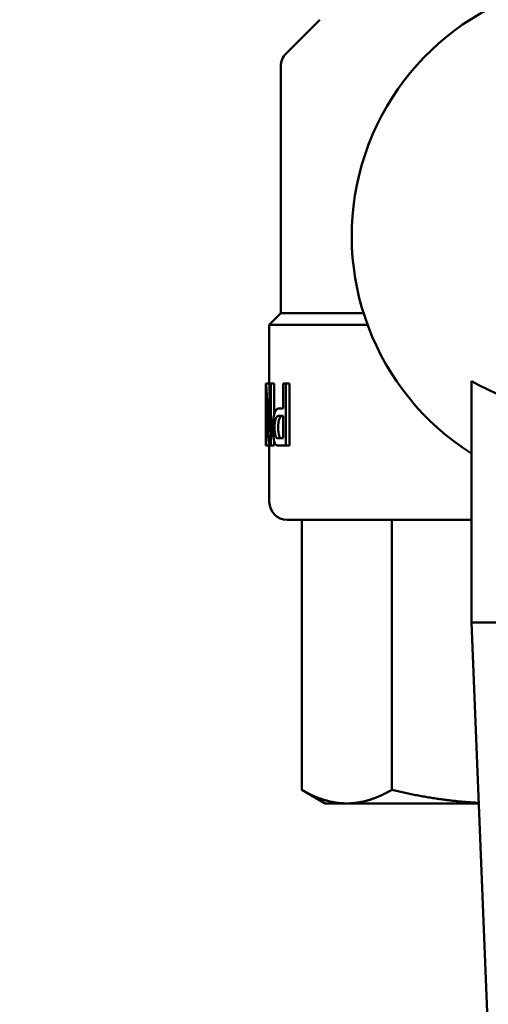
# Model space of a CAD drawing. Units: millimetres. Extents: x 0 to 3564, y 0 to 2520.
# Drawn here: x 817 to 844, y 2002 to 2058 of the extents above; entities that cross this region are included whole.
import ezdxf

# ---------------------------------------------------------------- set-up
doc = ezdxf.new("R2010")
doc.units = ezdxf.units.MM
doc.header["$LTSCALE"] = 6
doc.layers.add('Dimension (ISO)', color=7, linetype='Continuous', lineweight=25)
doc.layers.add('Visible (ISO)', color=7, linetype='Continuous', lineweight=50)
doc.styles.add('Note Text (DIN)', font='isocpeur.ttf')
doc.dimstyles.new('Bemaßung Höller', dxfattribs={"dimscale": 6, "dimtxt": 2.5, "dimasz": 2.5, "dimexe": 3.175, "dimexo": 0.8, "dimgap": 0.8, "dimtad": 1, "dimdec": 1, "dimrnd": 1e-08, "dimtxsty": 'Note Text (DIN)', "dimcen": 0.09, "dimdle": 10, "dimclrd": 256, "dimclre": 256, "dimclrt": 256, "dimadec": 1, "dimazin": 2, "dimtfac": 1, "dimtmove": 0, "dimatfit": 3, "dimfxl": 0, "dimtolj": 1, "dimtzin": 0, "dimlwd": -1, "dimlwe": -1, "dimarcsym": 0})

# ---------------------------------------------------------------- blocks, each defined once
blk = doc.blocks.new('*D8')
at = {"layer": 'Defpoints', "color": 0}
for p in [(303.156, 2160.307), (1398.156, 2160.307), (1398.156, 1909.418)]:
    blk.add_point(p, dxfattribs=at)
at = {"layer": 'Dimension (ISO)'}
for p, q in [((303.156, 2155.507), (303.156, 1890.368)), ((1398.156, 2155.507), (1398.156, 1890.368)), ((318.156, 1909.418), (1383.156, 1909.418))]:
    blk.add_line(p, q, dxfattribs=at)
for points in [[(318.156, 1911.918), (318.156, 1906.918), (303.156, 1909.418)], [(1383.156, 1911.918), (1383.156, 1906.918), (1398.156, 1909.418)]]:
    blk.add_solid(points, dxfattribs=at)
at = {"layer": 'Dimension (ISO)', "insert": (832.656, 1929.218), "char_height": 15, "attachment_point": 1, "style": 'Note Text (DIN)'}
blk.add_mtext('\\A1;1095', dxfattribs=at)

msp = doc.modelspace()

# ---------------------------------------------------------------- linework, layer by layer
at = {"layer": 'Visible (ISO)'}
for p, q in [((834.363, 2058.014), (832.448, 2056.1)), ((832.156, 2055.393), (832.156, 2041.457)), ((832.156, 2041.457), (831.506, 2040.807)), ((832.156, 2041.457), (836.823, 2041.457)), ((837.045, 2040.807), (831.506, 2040.807)), ((831.506, 2040.807), (831.506, 2037.498)), ((831.312, 2037.498), (831.331, 2037.498)), ((831.312, 2037.498), (831.312, 2033.998)), ((831.331, 2037.498), (831.513, 2037.498)), ((831.513, 2037.498), (831.584, 2037.498)), ((831.513, 2037.498), (831.513, 2034.75)), ((831.584, 2033.998), (831.584, 2037.498)), ((831.787, 2037.498), (831.584, 2037.498)), ((831.787, 2037.498), (831.787, 2035.758)), ((832.281, 2037.498), (832.441, 2037.498)), ((832.281, 2037.498), (832.281, 2036.076)), ((832.441, 2033.998), (832.441, 2037.498)), ((832.653, 2037.498), (832.441, 2037.498)), ((832.653, 2037.498), (832.653, 2033.998)), ((842.906, 2024.007), (842.906, 2037.628)), ((831.329, 2033.998), (831.329, 2036.745)), ((832.281, 2035.662), (832.007, 2035.662)), ((832.008, 2036.076), (832.281, 2036.076)), ((832.281, 2035.662), (832.281, 2034.411)), ((831.329, 2033.998), (831.312, 2033.998)), ((831.509, 2033.998), (831.329, 2033.998)), ((831.482, 2033.984), (831.506, 2033.984)), ((831.506, 2033.998), (831.506, 2030.807)), ((831.584, 2033.998), (831.509, 2033.998)), ((831.787, 2033.998), (831.584, 2033.998)), ((831.787, 2034.228), (831.787, 2033.998)), ((832.009, 2034.411), (832.281, 2034.411)), ((832.441, 2033.998), (832.02, 2033.998)), ((832.653, 2033.998), (832.441, 2033.998)), ((842.906, 2029.807), (832.506, 2029.807)), ((833.337, 2014.568), (833.337, 2029.807)), ((838.41, 2014.568), (838.41, 2029.807)), ((844.928, 1973.739), (842.906, 2024.007)), ((858.406, 2024.007), (842.906, 2024.007)), ((834.656, 2013.807), (833.337, 2014.568)), ((834.656, 2013.807), (835.874, 2013.807)), ((835.874, 2013.807), (843.316, 2013.807))]:
    msp.add_line(p, q, dxfattribs=at)
for centre, radius, start, end in [((850.656, 2045.807), 14.5, 302.3088, 237.6912), ((833.156, 2055.393), 1, 135, 180), ((832.506, 2030.807), 1, 180, 270)]:
    msp.add_arc(centre, radius, start, end, dxfattribs=at)
for centre, major_axis, ratio, start_param, end_param in [((850.656, 2038.97), (0, 28.885), 0.669903, 1.621788, 1.717417), ((850.656, 2056.556), (0, -20.97), 0.858631, 5.838229, 6.728142), ((850.656, 2038.17), (0, 28.885), 0.669903, 1.620131, 1.715745)]:
    msp.add_ellipse(centre, major_axis=major_axis, ratio=ratio, start_param=start_param, end_param=end_param, dxfattribs=at)
for points, knots in [([(832.008, 2036.076), (832.002, 2036.076), (831.995, 2036.075), (831.989, 2036.074), (831.983, 2036.073), (831.977, 2036.071), (831.971, 2036.069), (831.965, 2036.066), (831.958, 2036.063), (831.952, 2036.06), (831.946, 2036.056), (831.94, 2036.052), (831.935, 2036.047), (831.929, 2036.043), (831.923, 2036.038), (831.917, 2036.032), (831.911, 2036.026), (831.906, 2036.019), (831.9, 2036.013), (831.895, 2036.006), (831.889, 2035.998), (831.884, 2035.99), (831.878, 2035.982), (831.873, 2035.973), (831.868, 2035.964), (831.863, 2035.955), (831.857, 2035.945), (831.852, 2035.935), (831.847, 2035.925), (831.842, 2035.914), (831.837, 2035.903), (831.833, 2035.892), (831.828, 2035.88), (831.823, 2035.868), (831.818, 2035.856), (831.814, 2035.843), (831.809, 2035.83), (831.805, 2035.817), (831.8, 2035.804), (831.796, 2035.79), (831.792, 2035.776), (831.788, 2035.761), (831.784, 2035.746), (831.78, 2035.731), (831.776, 2035.716), (831.772, 2035.7), (831.768, 2035.684), (831.764, 2035.668), (831.761, 2035.651), (831.757, 2035.635), (831.753, 2035.618), (831.75, 2035.6), (831.747, 2035.583), (831.743, 2035.565), (831.74, 2035.547), (831.738, 2035.533), (831.735, 2035.519), (831.733, 2035.505), (831.731, 2035.49), (831.729, 2035.476), (831.727, 2035.461), (831.725, 2035.447), (831.723, 2035.432), (831.721, 2035.417), (831.719, 2035.402), (831.717, 2035.386), (831.715, 2035.371), (831.713, 2035.355), (831.712, 2035.34), (831.71, 2035.324), (831.708, 2035.308), (831.707, 2035.292), (831.706, 2035.275), (831.704, 2035.259), (831.703, 2035.242), (831.702, 2035.226), (831.701, 2035.209), (831.699, 2035.192), (831.699, 2035.175), (831.698, 2035.163), (831.697, 2035.152), (831.697, 2035.14), (831.696, 2035.129), (831.696, 2035.117), (831.695, 2035.105), (831.695, 2035.094), (831.695, 2035.082), (831.694, 2035.07), (831.694, 2035.059), (831.694, 2035.047), (831.694, 2035.035), (831.694, 2035.027), (831.694, 2035.019), (831.694, 2035.011)], [0, 0, 0, 0, 0.03799, 0.03799, 0.03799, 0.075983, 0.075983, 0.075983, 0.113978, 0.113978, 0.113978, 0.151974, 0.151974, 0.151974, 0.189973, 0.189973, 0.189973, 0.227972, 0.227972, 0.227972, 0.265972, 0.265972, 0.265972, 0.303973, 0.303973, 0.303973, 0.341973, 0.341973, 0.341973, 0.379973, 0.379973, 0.379973, 0.417971, 0.417971, 0.417971, 0.455968, 0.455968, 0.455968, 0.493962, 0.493962, 0.493962, 0.531954, 0.531954, 0.531954, 0.569941, 0.569941, 0.569941, 0.607924, 0.607924, 0.607924, 0.645903, 0.645903, 0.645903, 0.683875, 0.683875, 0.683875, 0.712351, 0.712351, 0.712351, 0.740824, 0.740824, 0.740824, 0.769292, 0.769292, 0.769292, 0.797754, 0.797754, 0.797754, 0.826212, 0.826212, 0.826212, 0.854664, 0.854664, 0.854664, 0.88311, 0.88311, 0.88311, 0.91155, 0.91155, 0.91155, 0.930509, 0.930509, 0.930509, 0.949466, 0.949466, 0.949466, 0.968422, 0.968422, 0.968422, 0.987377, 0.987377, 0.987377, 1, 1, 1, 1]), ([(831.797, 2035.025), (831.797, 2035.036), (831.797, 2035.047), (831.798, 2035.058), (831.798, 2035.07), (831.798, 2035.081), (831.799, 2035.092), (831.799, 2035.103), (831.8, 2035.114), (831.8, 2035.125), (831.801, 2035.136), (831.802, 2035.147), (831.802, 2035.158), (831.803, 2035.168), (831.804, 2035.179), (831.805, 2035.189), (831.807, 2035.203), (831.808, 2035.217), (831.81, 2035.23), (831.811, 2035.243), (831.813, 2035.256), (831.815, 2035.269), (831.817, 2035.282), (831.819, 2035.294), (831.821, 2035.306), (831.823, 2035.319), (831.825, 2035.33), (831.827, 2035.342), (831.829, 2035.353), (831.832, 2035.365), (831.834, 2035.376), (831.836, 2035.387), (831.839, 2035.397), (831.841, 2035.408), (831.845, 2035.42), (831.848, 2035.433), (831.851, 2035.445), (831.855, 2035.457), (831.858, 2035.468), (831.862, 2035.479), (831.866, 2035.49), (831.869, 2035.501), (831.873, 2035.511), (831.877, 2035.521), (831.881, 2035.53), (831.885, 2035.54), (831.889, 2035.549), (831.893, 2035.557), (831.897, 2035.565), (831.901, 2035.573), (831.906, 2035.581), (831.91, 2035.588), (831.914, 2035.595), (831.919, 2035.602), (831.923, 2035.608), (831.928, 2035.614), (831.932, 2035.62), (831.937, 2035.625), (831.941, 2035.63), (831.946, 2035.635), (831.951, 2035.639), (831.955, 2035.643), (831.96, 2035.646), (831.965, 2035.649), (831.97, 2035.652), (831.974, 2035.655), (831.979, 2035.657), (831.984, 2035.659), (831.989, 2035.66), (831.994, 2035.661), (831.998, 2035.662), (832.002, 2035.662), (832.007, 2035.662)], [0, 0, 0, 0, 0.0290724, 0.0290724, 0.0290724, 0.0581561, 0.0581561, 0.0581561, 0.0872481, 0.0872481, 0.0872481, 0.1163459, 0.1163459, 0.1163459, 0.1454472, 0.1454472, 0.1454472, 0.1842467, 0.1842467, 0.1842467, 0.2230473, 0.2230473, 0.2230473, 0.2618472, 0.2618472, 0.2618472, 0.300645, 0.300645, 0.300645, 0.3394401, 0.3394401, 0.3394401, 0.3782321, 0.3782321, 0.3782321, 0.4267143, 0.4267143, 0.4267143, 0.4751922, 0.4751922, 0.4751922, 0.5236658, 0.5236658, 0.5236658, 0.5721358, 0.5721358, 0.5721358, 0.6206026, 0.6206026, 0.6206026, 0.6690667, 0.6690667, 0.6690667, 0.7175288, 0.7175288, 0.7175288, 0.7659895, 0.7659895, 0.7659895, 0.8144494, 0.8144494, 0.8144494, 0.8629092, 0.8629092, 0.8629092, 0.9113695, 0.9113695, 0.9113695, 0.959831, 0.959831, 0.959831, 1, 1, 1, 1]), ([(832.003, 2035.025), (832.003, 2035.036), (832.003, 2035.047), (832.003, 2035.059), (832.003, 2035.07), (832.003, 2035.081), (832.004, 2035.092), (832.004, 2035.103), (832.005, 2035.114), (832.006, 2035.125), (832.006, 2035.136), (832.007, 2035.147), (832.008, 2035.158), (832.009, 2035.168), (832.01, 2035.179), (832.011, 2035.189), (832.012, 2035.203), (832.013, 2035.217), (832.015, 2035.23), (832.017, 2035.243), (832.018, 2035.256), (832.02, 2035.269), (832.022, 2035.282), (832.024, 2035.294), (832.026, 2035.306), (832.028, 2035.319), (832.03, 2035.33), (832.033, 2035.342), (832.035, 2035.354), (832.037, 2035.365), (832.04, 2035.376), (832.042, 2035.387), (832.045, 2035.397), (832.047, 2035.408), (832.05, 2035.421), (832.054, 2035.433), (832.057, 2035.445), (832.061, 2035.457), (832.064, 2035.468), (832.068, 2035.479), (832.072, 2035.49), (832.075, 2035.501), (832.079, 2035.511), (832.083, 2035.521), (832.087, 2035.531), (832.091, 2035.54), (832.095, 2035.549), (832.099, 2035.557), (832.104, 2035.565), (832.108, 2035.574), (832.112, 2035.581), (832.116, 2035.588), (832.121, 2035.595), (832.125, 2035.602), (832.13, 2035.608), (832.134, 2035.614), (832.139, 2035.62), (832.143, 2035.625), (832.148, 2035.63), (832.153, 2035.635), (832.158, 2035.639), (832.162, 2035.643), (832.167, 2035.646), (832.172, 2035.649), (832.177, 2035.652), (832.182, 2035.655), (832.187, 2035.657), (832.192, 2035.659), (832.197, 2035.66), (832.202, 2035.661), (832.206, 2035.662), (832.21, 2035.662), (832.214, 2035.662)], [0, 0, 0, 0, 0.0290735, 0.0290735, 0.0290735, 0.0581583, 0.0581583, 0.0581583, 0.0872514, 0.0872514, 0.0872514, 0.1163503, 0.1163503, 0.1163503, 0.1454527, 0.1454527, 0.1454527, 0.1842536, 0.1842536, 0.1842536, 0.2230557, 0.2230557, 0.2230557, 0.2618571, 0.2618571, 0.2618571, 0.3006563, 0.3006563, 0.3006563, 0.3394528, 0.3394528, 0.3394528, 0.3782462, 0.3782462, 0.3782462, 0.4267303, 0.4267303, 0.4267303, 0.4752099, 0.4752099, 0.4752099, 0.5236854, 0.5236854, 0.5236854, 0.5721571, 0.5721571, 0.5721571, 0.6206257, 0.6206257, 0.6206257, 0.6690916, 0.6690916, 0.6690916, 0.7175555, 0.7175555, 0.7175555, 0.766018, 0.766018, 0.766018, 0.8144797, 0.8144797, 0.8144797, 0.8629413, 0.8629413, 0.8629413, 0.9114035, 0.9114035, 0.9114035, 0.9598667, 0.9598667, 0.9598667, 1, 1, 1, 1]), ([(831.694, 2035.011), (831.694, 2034.998), (831.694, 2034.984), (831.694, 2034.971), (831.694, 2034.957), (831.695, 2034.944), (831.695, 2034.93), (831.696, 2034.917), (831.696, 2034.903), (831.697, 2034.89), (831.697, 2034.873), (831.698, 2034.855), (831.699, 2034.838), (831.7, 2034.82), (831.701, 2034.803), (831.703, 2034.786), (831.704, 2034.769), (831.705, 2034.752), (831.707, 2034.735), (831.708, 2034.719), (831.709, 2034.702), (831.711, 2034.686), (831.713, 2034.665), (831.715, 2034.645), (831.717, 2034.625), (831.719, 2034.606), (831.722, 2034.586), (831.724, 2034.567), (831.727, 2034.547), (831.729, 2034.528), (831.732, 2034.51), (831.734, 2034.491), (831.737, 2034.473), (831.74, 2034.455), (831.743, 2034.437), (831.746, 2034.419), (831.749, 2034.402), (831.752, 2034.384), (831.755, 2034.367), (831.758, 2034.351), (831.762, 2034.334), (831.765, 2034.318), (831.769, 2034.302), (831.772, 2034.287), (831.776, 2034.271), (831.779, 2034.256), (831.783, 2034.242), (831.787, 2034.227), (831.791, 2034.213), (831.794, 2034.202), (831.797, 2034.191), (831.8, 2034.181), (831.804, 2034.171), (831.807, 2034.16), (831.811, 2034.151), (831.814, 2034.141), (831.818, 2034.132), (831.821, 2034.123), (831.825, 2034.114), (831.828, 2034.106), (831.832, 2034.098), (831.836, 2034.09), (831.84, 2034.082), (831.844, 2034.076), (831.847, 2034.069), (831.851, 2034.062), (831.855, 2034.057), (831.859, 2034.052), (831.862, 2034.049), (831.865, 2034.045), (831.868, 2034.042), (831.871, 2034.039), (831.874, 2034.036), (831.876, 2034.035), (831.877, 2034.033), (831.879, 2034.032)], [0, 0, 0, 0, 0.029715, 0.029715, 0.029715, 0.059402, 0.059402, 0.059402, 0.089067, 0.089067, 0.089067, 0.128588, 0.128588, 0.128588, 0.168084, 0.168084, 0.168084, 0.20756, 0.20756, 0.20756, 0.247019, 0.247019, 0.247019, 0.296321, 0.296321, 0.296321, 0.345606, 0.345606, 0.345606, 0.394875, 0.394875, 0.394875, 0.44413, 0.44413, 0.44413, 0.493373, 0.493373, 0.493373, 0.542603, 0.542603, 0.542603, 0.591821, 0.591821, 0.591821, 0.641026, 0.641026, 0.641026, 0.690219, 0.690219, 0.690219, 0.729565, 0.729565, 0.729565, 0.768901, 0.768901, 0.768901, 0.808227, 0.808227, 0.808227, 0.847541, 0.847541, 0.847541, 0.886841, 0.886841, 0.886841, 0.926124, 0.926124, 0.926124, 0.955577, 0.955577, 0.955577, 0.985017, 0.985017, 0.985017, 1, 1, 1, 1]), ([(831.894, 2034.443), (831.892, 2034.446), (831.89, 2034.449), (831.887, 2034.453), (831.885, 2034.457), (831.883, 2034.461), (831.88, 2034.466), (831.877, 2034.471), (831.875, 2034.478), (831.872, 2034.485), (831.87, 2034.492), (831.867, 2034.499), (831.865, 2034.507), (831.862, 2034.517), (831.859, 2034.527), (831.856, 2034.537), (831.853, 2034.547), (831.851, 2034.558), (831.848, 2034.569), (831.845, 2034.582), (831.842, 2034.595), (831.839, 2034.609), (831.837, 2034.623), (831.834, 2034.637), (831.832, 2034.651), (831.829, 2034.666), (831.827, 2034.681), (831.824, 2034.696), (831.822, 2034.711), (831.82, 2034.726), (831.818, 2034.742), (831.816, 2034.757), (831.814, 2034.773), (831.812, 2034.79), (831.81, 2034.806), (831.808, 2034.822), (831.807, 2034.839), (831.805, 2034.853), (831.804, 2034.868), (831.803, 2034.882), (831.802, 2034.897), (831.801, 2034.912), (831.8, 2034.927), (831.799, 2034.939), (831.799, 2034.952), (831.798, 2034.965), (831.798, 2034.978), (831.798, 2034.99), (831.797, 2035.003), (831.797, 2035.01), (831.797, 2035.018), (831.797, 2035.025)], [0, 0, 0, 0, 0.041447, 0.041447, 0.041447, 0.082898, 0.082898, 0.082898, 0.134692, 0.134692, 0.134692, 0.186469, 0.186469, 0.186469, 0.248572, 0.248572, 0.248572, 0.31065, 0.31065, 0.31065, 0.383042, 0.383042, 0.383042, 0.455405, 0.455405, 0.455405, 0.527742, 0.527742, 0.527742, 0.600051, 0.600051, 0.600051, 0.672332, 0.672332, 0.672332, 0.744582, 0.744582, 0.744582, 0.806486, 0.806486, 0.806486, 0.868362, 0.868362, 0.868362, 0.919905, 0.919905, 0.919905, 0.971423, 0.971423, 0.971423, 1, 1, 1, 1]), ([(832.101, 2034.443), (832.098, 2034.446), (832.096, 2034.449), (832.093, 2034.453), (832.091, 2034.457), (832.089, 2034.461), (832.086, 2034.466), (832.084, 2034.471), (832.081, 2034.478), (832.078, 2034.485), (832.076, 2034.492), (832.073, 2034.499), (832.071, 2034.507), (832.068, 2034.517), (832.065, 2034.527), (832.062, 2034.537), (832.059, 2034.547), (832.056, 2034.558), (832.054, 2034.569), (832.051, 2034.582), (832.048, 2034.595), (832.045, 2034.609), (832.042, 2034.623), (832.04, 2034.637), (832.037, 2034.651), (832.035, 2034.666), (832.032, 2034.681), (832.03, 2034.696), (832.028, 2034.711), (832.025, 2034.726), (832.023, 2034.742), (832.021, 2034.757), (832.019, 2034.773), (832.017, 2034.79), (832.015, 2034.806), (832.014, 2034.822), (832.012, 2034.839), (832.011, 2034.853), (832.01, 2034.868), (832.008, 2034.882), (832.007, 2034.897), (832.006, 2034.912), (832.005, 2034.927), (832.005, 2034.939), (832.004, 2034.952), (832.004, 2034.965), (832.003, 2034.978), (832.003, 2034.99), (832.003, 2035.003), (832.003, 2035.01), (832.003, 2035.018), (832.003, 2035.025)], [0, 0, 0, 0, 0.041448, 0.041448, 0.041448, 0.082899, 0.082899, 0.082899, 0.134694, 0.134694, 0.134694, 0.186472, 0.186472, 0.186472, 0.248576, 0.248576, 0.248576, 0.310656, 0.310656, 0.310656, 0.383049, 0.383049, 0.383049, 0.455413, 0.455413, 0.455413, 0.527751, 0.527751, 0.527751, 0.600062, 0.600062, 0.600062, 0.672344, 0.672344, 0.672344, 0.744596, 0.744596, 0.744596, 0.806501, 0.806501, 0.806501, 0.868378, 0.868378, 0.868378, 0.919921, 0.919921, 0.919921, 0.971441, 0.971441, 0.971441, 1, 1, 1, 1]), ([(831.482, 2033.984), (831.48, 2033.984), (831.478, 2033.985), (831.476, 2033.986), (831.474, 2033.987), (831.472, 2033.988), (831.47, 2033.99), (831.468, 2033.992), (831.466, 2033.994), (831.464, 2033.997), (831.464, 2033.997), (831.464, 2033.997), (831.463, 2033.998)], [0, 0, 0, 0, 0.02898771, 0.02898771, 0.02898771, 0.05797836, 0.05797836, 0.05797836, 0.08697058, 0.08697058, 0.08697058, 0.08830982, 0.08830982, 0.08830982, 0.08830982]), ([(831.879, 2034.032), (831.884, 2034.028), (831.89, 2034.025), (831.895, 2034.022), (831.902, 2034.018), (831.909, 2034.015), (831.916, 2034.013), (831.924, 2034.009), (831.933, 2034.007), (831.942, 2034.005), (831.952, 2034.003), (831.963, 2034.001), (831.973, 2034), (831.986, 2033.999), (831.999, 2033.998), (832.011, 2033.998), (832.014, 2033.998), (832.017, 2033.998), (832.02, 2033.998)], [0, 0, 0, 0, 0.1207414, 0.1207414, 0.1207414, 0.2743239, 0.2743239, 0.2743239, 0.4607339, 0.4607339, 0.4607339, 0.679966, 0.679966, 0.679966, 0.9429759, 0.9429759, 0.9429759, 1, 1, 1, 1]), ([(832.009, 2034.411), (831.989, 2034.411), (831.969, 2034.412), (831.931, 2034.42), (831.909, 2034.427), (831.894, 2034.443)], [0.000001, 0.000001, 0.000001, 0.000001, 0.0219812, 0.0219812, 0.04448547, 0.04448547, 0.04448547, 0.04448547]), ([(832.216, 2034.411), (832.197, 2034.411), (832.176, 2034.412), (832.138, 2034.42), (832.116, 2034.427), (832.101, 2034.443)], [0.000001, 0.000001, 0.000001, 0.000001, 0.02199945, 0.02199945, 0.04451298, 0.04451298, 0.04451298, 0.04451298])]:
    msp.add_open_spline(points, degree=3, knots=knots, dxfattribs=at)
for points, weights in [([(833.337, 2014.568), (834.656, 2013.807), (835.874, 2013.807)], [520.330298288, 541.765877365, 541.765877365]), ([(835.874, 2013.807), (837.091, 2013.807), (838.41, 2014.568)], [541.765877365, 541.765877365, 520.330298288]), ([(838.41, 2014.568), (840.955, 2013.959), (843.315, 2013.838)], [520.330298288, 537.334170623, 540.849642512])]:
    msp.add_rational_spline(points, weights, degree=2, dxfattribs=at)

# ---------------------------------------------------------------- dimensions: what is measured, and where the dimension line sits
at = {"layer": 'Dimension (ISO)'}
dim = msp.add_linear_dim(base=(1398.156, 1909.418), p1=(303.156, 2160.307), p2=(1398.156, 2160.307), angle=180, dimstyle='Bemaßung Höller', override={"dimgap": 0.8, "dimdec": 1, "dimtol": 0, "dimlim": 0, "dimtp": 0, "dimtm": 0, "dimtdec": 2, "dimtofl": 0, "dimatfit": 1}, dxfattribs=at)
dim.commit()
dim.dimension.update_dxf_attribs({"geometry": '*D8', "text_midpoint": (850.656, 1909.418), "dimtype": 160})

doc.saveas('drawing.dxf')
